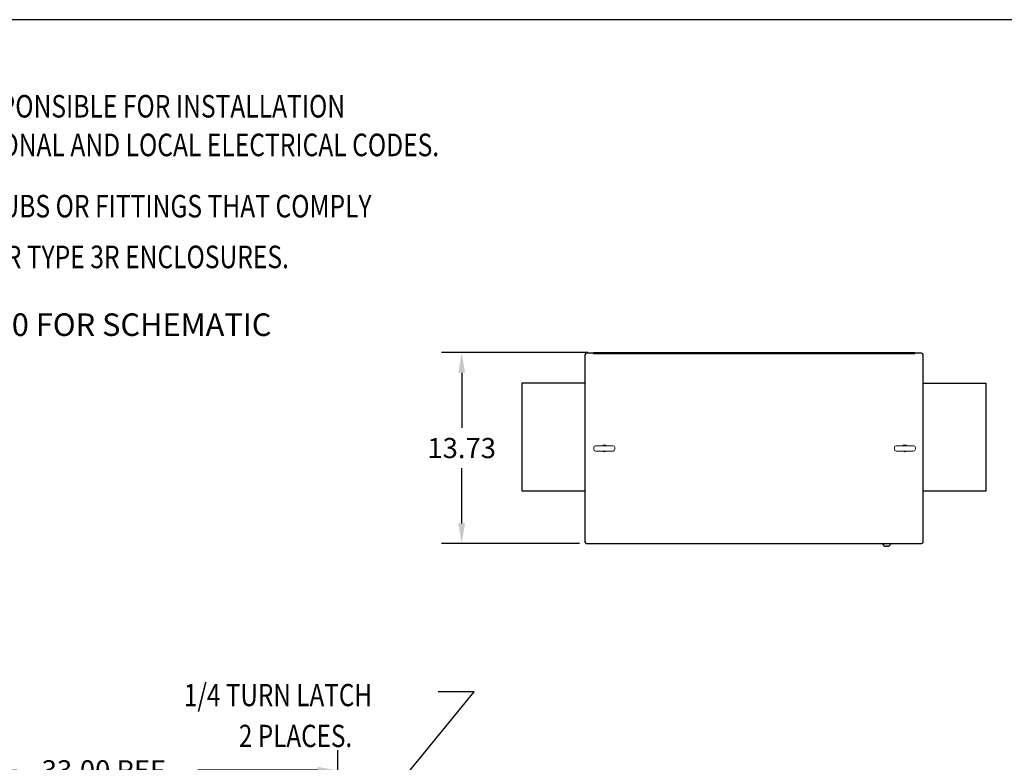
# Model space of a CAD drawing. Units: inches. Extents: x 37 to 237, y -44 to 109.
# Drawn here: x 105 to 175, y 56 to 109 of the extents above; entities that cross this region are included whole.
import ezdxf

# ---------------------------------------------------------------- set-up
doc = ezdxf.new("R2010")
doc.units = ezdxf.units.IN
doc.header["$LTSCALE"] = 2
doc.header["$MEASUREMENT"] = 0
doc.layers.add('BORDER', color=7, linetype='Continuous')
doc.styles.add('MASTER', font='romans', dxfattribs={"width": 0.8})
doc.dimstyles.get("Standard").update_dxf_attribs({"dimtxt": 0.18, "dimasz": 0.18, "dimexe": 0.18, "dimexo": 0.0625, "dimgap": 0.09, "dimtad": 0, "dimtih": 1, "dimtoh": 1, "dimzin": 4, "dimdsep": 46, "dimtxsty": 'Standard', "dimcen": 0.09, "dimadec": 0, "dimazin": 1, "dimtfac": 1, "dimtofl": 0, "dimtmove": 0, "dimatfit": 3, "dimfxl": 1, "dimtolj": 1, "dimtzin": 0, "dimarcsym": 0})

# ---------------------------------------------------------------- blocks, each defined once
blk = doc.blocks.new('*D6')
at = {"color": 0, "lineweight": -2, "transparency": 16777216}
for p, q in [((94.566, 41.469), (94.566, 56.424)), ((127.566, 23.469), (127.566, 56.424)), ((96.006, 54.984), (104.586, 54.984)), ((126.126, 54.984), (117.546, 54.984))]:
    blk.add_line(p, q, dxfattribs=at)
at = {"color": 0, "lineweight": 25, "transparency": 16777216}
for points in [[(96.006, 55.224), (96.006, 54.744), (94.566, 54.984)], [(126.126, 55.224), (126.126, 54.744), (127.566, 54.984)]]:
    blk.add_solid(points, dxfattribs=at)
at = {"layer": 'Defpoints', "color": 0, "lineweight": 25, "transparency": 16777216}
for p in [(127.566, 54.984), (94.566, 40.969), (127.566, 22.969)]:
    blk.add_point(p, dxfattribs=at)
at = {"color": 0, "transparency": 16777216, "insert": (111.066, 54.984), "char_height": 1.44, "attachment_point": 5}
blk.add_mtext('\\A1;33.00 REF.', dxfattribs=at)
blk = doc.blocks.new('*D10')
at = {"color": 0, "lineweight": -2, "transparency": 16777216}
for p, q in [((145.484, 84.893), (134.994, 84.893)), ((136.434, 83.453), (136.434, 79.5)), ((136.434, 72.668), (136.434, 76.62)), ((144.871, 71.228), (134.994, 71.228))]:
    blk.add_line(p, q, dxfattribs=at)
at = {"color": 0, "lineweight": 25, "transparency": 16777216}
for points in [[(136.194, 83.453), (136.674, 83.453), (136.434, 84.893)], [(136.194, 72.668), (136.674, 72.668), (136.434, 71.228)]]:
    blk.add_solid(points, dxfattribs=at)
at = {"layer": 'Defpoints', "color": 0, "lineweight": 25, "transparency": 16777216}
for p in [(145.984, 84.893), (136.434, 71.228), (145.371, 71.228)]:
    blk.add_point(p, dxfattribs=at)
at = {"color": 0, "transparency": 16777216, "insert": (136.434, 78.06), "char_height": 1.44, "attachment_point": 5}
blk.add_mtext('\\A1;13.73', dxfattribs=at)
blk = doc.blocks.new('MASTER-BORDER')
at = {"layer": 'BORDER'}
blk.add_lwpolyline([(0.5, 0.5), (21.5, 0.5), (21.5, 16.5), (0.5, 16.5)], close=True, dxfattribs=at)

msp = doc.modelspace()

# ---------------------------------------------------------------- linework, layer by layer
at = {"color": 7}
for p, q in [((145.251, 84.732), (145.251, 71.348)), ((145.859, 84.852), (145.371, 84.852)), ((145.859, 84.893), (145.984, 84.893)), ((145.859, 84.893), (145.859, 84.818)), ((145.984, 84.818), (145.859, 84.818)), ((145.984, 84.893), (168.734, 84.893)), ((168.734, 84.818), (145.984, 84.818)), ((168.734, 84.893), (168.859, 84.893)), ((168.859, 84.818), (168.734, 84.818)), ((168.859, 84.818), (168.859, 84.893)), ((169.347, 84.852), (168.859, 84.852)), ((169.467, 71.348), (169.467, 84.732)), ((140.77, 74.982), (140.77, 82.722)), ((140.77, 82.722), (145.251, 82.722)), ((169.467, 82.707), (173.948, 82.707)), ((173.948, 82.707), (173.948, 74.967)), ((145.251, 74.982), (140.77, 74.982)), ((173.948, 74.967), (169.467, 74.967)), ((145.371, 71.228), (169.347, 71.228)), ((166.804, 71.025), (166.81, 71.025)), ((166.804, 71.025), (166.804, 71.025)), ((166.905, 71.025), (166.81, 71.025))]:
    msp.add_line(p, q, dxfattribs=at)
at = {"color": 7, "lineweight": 9}
for p, q in [((145.891, 78.103), (145.891, 77.973)), ((146.016, 78.228), (147.266, 78.228)), ((147.266, 77.848), (146.016, 77.848)), ((147.391, 78.103), (147.391, 77.973)), ((167.406, 78.103), (167.406, 77.973)), ((167.531, 78.228), (168.781, 78.228)), ((168.781, 77.848), (167.531, 77.848)), ((168.906, 78.103), (168.906, 77.973))]:
    msp.add_line(p, q, dxfattribs=at)
at = {"color": 7}
for centre, radius, start, end in [((145.371, 84.732), 0.12, 90, 180), ((169.347, 84.732), 0.12, 0, 90), ((145.371, 71.348), 0.12, 180, 270), ((166.804, 71.275), 0.25, 190.83609, 270), ((166.81, 71.275), 0.25, 190.83609, 270), ((166.905, 71.275), 0.25, 270, 349.16391), ((169.347, 71.348), 0.12, 270, 0)]:
    msp.add_arc(centre, radius, start, end, dxfattribs=at)
at = {"color": 7, "lineweight": 9}
for centre, radius, start, end in [((146.641, 78.04), 0.25, 48.59038, 131.40962), ((146.641, 78.04), 0.19, 80.69518, 99.30482), ((168.156, 78.04), 0.25, 48.59038, 131.40962), ((168.156, 78.04), 0.19, 80.69518, 99.30482), ((146.016, 78.103), 0.125, 90, 180), ((146.016, 77.973), 0.125, 180, 270), ((146.641, 78.04), 0.25, 230.35389, 309.64611), ((147.266, 78.103), 0.125, 0, 90), ((147.266, 77.973), 0.125, 270, 0), ((167.531, 78.103), 0.125, 90, 180), ((167.531, 77.973), 0.125, 180, 270), ((168.156, 78.04), 0.25, 230.35389, 309.64611), ((168.781, 78.103), 0.125, 0, 90), ((168.781, 77.973), 0.125, 270, 0)]:
    msp.add_arc(centre, radius, start, end, dxfattribs=at)

# ---------------------------------------------------------------- block references
at = {"color": 7, "xscale": 9.54019950410482, "yscale": 9.54019950410482, "zscale": 9.54019950410482}
msp.add_blockref('MASTER-BORDER', (32.213, -48.68), dxfattribs=at)

# ---------------------------------------------------------------- texts
at = {"color": 7, "width": 0.8}
for s, p in [('CUSTOMER IS RESPONSIBLE FOR INSTALLATION', (88.397, 101.727)), ('TO MEET ALL NATIONAL AND LOCAL ELECTRICAL CODES.', (88.397, 98.958)), ('NOTE: USE ONLY HUBS OR FITTINGS THAT COMPLY', (88.019, 94.574)), ('     WITH UL514B FOR TYPE 3R ENCLOSURES.', (88.019, 90.939))]:
    msp.add_text(s, height=1.61551, dxfattribs=at).set_placement(p)
at = {"color": 7, "style": 'MASTER', "width": 0.8}
for s, height, p in [('1/4 TURN LATCH', 1.59296, (116.551, 59.575)), ('2 PLACES.', 1.593, (120.487, 56.65))]:
    msp.add_text(s, height=height, dxfattribs=at).set_placement(p)
at = {"color": 7, "insert": (88.249, 90.395), "char_height": 1.61551, "attachment_point": 1}
msp.add_mtext('\\PSEE DWG# 26750 FOR SCHEMATIC', dxfattribs=at)

# ---------------------------------------------------------------- dimensions: what is measured, and where the dimension line sits
at = {"color": 7}
dim = msp.add_linear_dim(base=(136.434, 71.228), p1=(145.984, 84.893), p2=(145.371, 71.228), angle=90, text='13.73', dimstyle='Standard', override={"dimscale": 8}, dxfattribs=at)
dim.commit()
dim.dimension.update_dxf_attribs({"geometry": '*D10', "text_midpoint": (136.434, 78.06)})
dim = msp.add_linear_dim(base=(127.566, 54.984), p1=(94.566, 40.969), p2=(127.566, 22.969), text='33.00 REF.', dimstyle='Standard', override={"dimscale": 8}, dxfattribs=at)
dim.commit()
dim.dimension.update_dxf_attribs({"geometry": '*D6', "text_midpoint": (111.066, 54.984)})

# ---------------------------------------------------------------- leaders
msp.add_leader([(120.921, 40.562), (137.331, 60.6), (134.748, 60.6)], dimstyle='Standard', override={"dimscale": 8}, dxfattribs=at)

doc.saveas('drawing.dxf')
